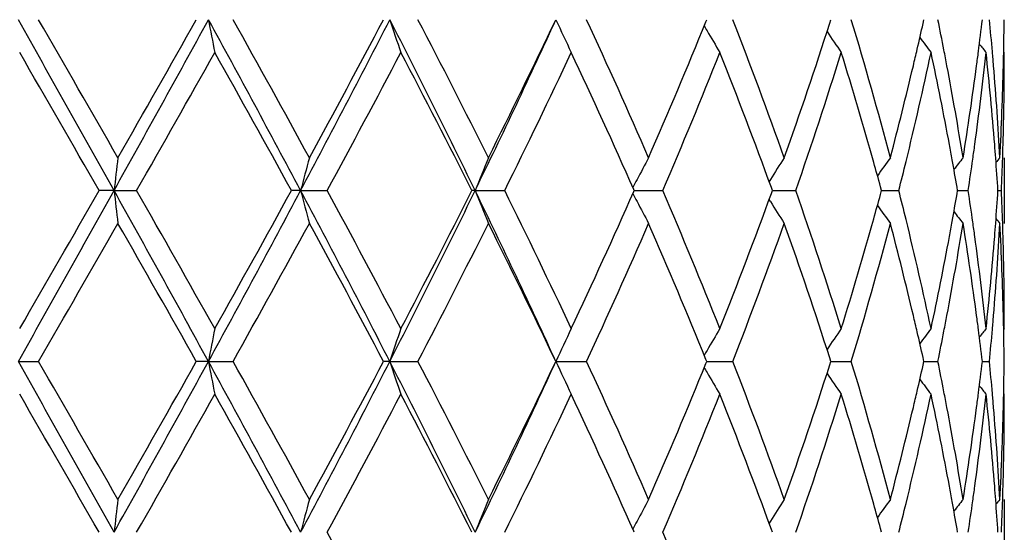
# Model space of a CAD drawing. Units: inches. Extents: x 8.86 to 12.56, y 5.46 to 12.55.
# Drawn here: x 9.19 to 9.49, y 6.36 to 6.52 of the extents above; entities that cross this region are included whole.
import ezdxf

# ---------------------------------------------------------------- set-up
doc = ezdxf.new("R2010")
doc.units = ezdxf.units.IN
doc.header["$LTSCALE"] = 1.21
doc.header["$MEASUREMENT"] = 0
doc.layers.get('0').update_dxf_attribs({"linetype": 'CONTINUOUS'})

msp = doc.modelspace()

# ---------------------------------------------------------------- linework, layer by layer
at = {"color": 7, "linetype": 'Continuous'}
for p, q in [((9.396173599900001, 6.5149472663), (9.3964313519, 6.5155838594)), ((9.4337851715, 6.514522719299999), (9.4341246774, 6.5155838594)), ((9.462094180900001, 6.5144356803), (9.4623506085, 6.5155838594)), ((9.4865333193, 6.5041953222), (9.4865623417, 6.5056233081)), ((9.486742252200001, 6.505620034), (9.4865442673, 6.5058611739)), ((9.4867433317, 6.504191649299999), (9.486742252200001, 6.505620034)), ((9.486475199500001, 6.5016062402), (9.4865333193, 6.5041953222)), ((9.4867433317, 6.4736501838), (9.4867433317, 6.4537231924)), ((9.4157427475, 6.467025079299999), (9.415369614, 6.4664300034)), ((9.216590804400001, 6.4636865551), (9.2120614431, 6.4636865048)), ((9.216590804400001, 6.4636865551), (9.223442183, 6.4636865048)), ((9.2732112117, 6.4636865551), (9.2704091908, 6.4636865048)), ((9.2732112117, 6.4636865551), (9.281266821000001, 6.4636865048)), ((9.3261703966, 6.4636865551), (9.3251968204, 6.4636865048)), ((9.3261703966, 6.4636865551), (9.3351395696, 6.4636865048)), ((9.374447453, 6.4636865048), (9.3743009421, 6.464017940700001)), ((9.3743009879, 6.463355159), (9.374447453, 6.4636865048)), ((9.3744472132, 6.463686550399999), (9.3767408371, 6.4636865382)), ((9.3767408371, 6.4636865382), (9.3831165613, 6.4636865048)), ((9.416383998999999, 6.4636865048), (9.416061925900001, 6.4645711485)), ((9.4160619783, 6.4628019688), (9.416383998999999, 6.4636865048)), ((9.41638396, 6.463686541), (9.4169293687, 6.4636865382)), ((9.4169293687, 6.4636865382), (9.4234666626, 6.4636865048)), ((9.4494932799, 6.4636865048), (9.4491787463, 6.464839094099999)), ((9.4491787924, 6.4625340373), (9.4494932799, 6.4636865048)), ((9.4494934434, 6.463686531900001), (9.4515027563, 6.4636865214)), ((9.4515027563, 6.4636865214), (9.454733938, 6.4636865048)), ((9.4725806275, 6.4636865048), (9.4724018622, 6.4647276416)), ((9.4724018911, 6.4626454938), (9.4725806275, 6.4636865048)), ((9.472580691100001, 6.463686522200001), (9.4757901838, 6.4636865048)), ((9.484813564400001, 6.463686511100001), (9.4858756364, 6.4636865048)), ((9.415742744, 6.4603481363), (9.4153696768, 6.4609430891)), ((9.4865333156, 6.423177729400001), (9.4864751878, 6.4257672415)), ((9.4865623361, 6.421749794099999), (9.4865333156, 6.423177729400001)), ((9.486742252200001, 6.4217530701), (9.4865442611, 6.421511929199999)), ((9.486742252200001, 6.4217530701), (9.4867433317, 6.423181401)), ((9.396431143500001, 6.411789069), (9.3961734234, 6.4124256058)), ((9.4341245129, 6.411789069), (9.4337850364, 6.412850154400001)), ((9.4623504938, 6.411789069), (9.4620940885, 6.4129371879)), ((9.1875428876, 6.4117890404), (9.193696808099999, 6.411789069)), ((9.245233084199999, 6.4117890404), (9.2415504758, 6.411789069)), ((9.245233084199999, 6.4117890404), (9.252720968, 6.411789069)), ((9.3002715813, 6.4117890404), (9.2983750671, 6.411789069)), ((9.3002715813, 6.4117890404), (9.3088232464, 6.411789069)), ((9.350672448200001, 6.4117890404), (9.3599793284, 6.411789069)), ((9.3961733935, 6.4111524732), (9.396431143500001, 6.411789069)), ((9.3964309763, 6.411789045800001), (9.397857071699999, 6.41178905)), ((9.397857071699999, 6.41178905), (9.4043433711, 6.411789069)), ((9.4337850058, 6.410727913), (9.4341245129, 6.411789069)), ((9.4341245384, 6.411789051), (9.4403146055, 6.411789069)), ((9.4620940652, 6.410640872999999), (9.4623504938, 6.411789069)), ((9.462350754500001, 6.4117890563), (9.4634266896, 6.4117890595)), ((9.4634266896, 6.4117890595), (9.4665950969, 6.411789069)), ((9.4800910246, 6.4117890621), (9.4822365774, 6.411789069)), ((9.4864751898, 6.3978112966), (9.4865333052, 6.4004001749)), ((9.4865333052, 6.4004001749), (9.4865623275, 6.4018281339)), ((9.486742252200001, 6.4018248561), (9.4865442545, 6.4020660082)), ((9.4867433317, 6.400396499299999), (9.486742252200001, 6.4018248561)), ((9.4867433317, 6.369855191799999), (9.4867433317, 6.3499284163)), ((9.4157426894, 6.3632300376), (9.415369698300001, 6.3626351962)), ((9.3744475097, 6.359891804), (9.374301021499999, 6.3602231922)), ((9.416384045700001, 6.359891804), (9.4160619957, 6.360776393099999)), ((9.4494933149, 6.359891804), (9.4491788004, 6.361044334600001)), ((9.472580649500001, 6.359891804), (9.472401896100001, 6.360932881699999))]:
    msp.add_line(p, q, dxfattribs=at)
for centre, radius, start, end in [((-2.7197966133, -0.1832624095), 13.6623305158, 29.1118759744, 29.3612907389), ((-1.7140743863, 0.2284617499), 12.5899710238, 29.7386628359, 29.9586869346), ((2.3835361297, 10.2687396813), 7.8210654951, 330.8883264093, 331.322577324), ((2.1664246525, 10.501976075), 8.1208824899, 330.2612953133001, 330.6014534863), ((4.990293246499999, 4.1882374907), 4.849851002, 27.9810278241, 28.6775624536), ((10.4137732111, 6.735020179299999), 1.1889651457, 190.6355278718, 191.1244686166), ((5.171075128, 4.2364035881), 4.6748789425, 28.5919053925, 29.1788774555), ((5.9220208238, 8.244085891900001), 3.7947725642, 332.0194663294, 332.9031755045999), ((5.898456005800001, 8.3144555955), 3.8464777392, 331.408010312, 332.1170199012), ((6.73208427, 5.2015527627), 2.884833538, 25.9449020662, 27.09687250489999), ((10.0190533542, 6.7516625758), 0.7565581092, 198.1824029322, 198.9784807857), ((6.8218354254, 5.2216695436), 2.8034481173, 26.5248543857, 27.4867760782), ((7.1214924062, 7.5363158262), 2.4517623446, 334.055955655, 335.3971612155), ((7.128016258400001, 7.572813237899999), 2.4612494658, 333.4750536167999, 334.5610030896), ((9.9176799925, 6.7748574611), 0.6234742247999999, 204.573048262, 205.5840127883), ((7.5809458183, 5.691208689400001), 1.9607533763, 23.5188939461, 24.8622414758), ((7.7485673423, 7.183136159199999), 1.7779434121, 336.481279536, 337.9249205918), ((9.8978122365, 6.802217847000001), 0.5791063078, 209.8774809884, 210.0479291993), ((8.0152308736, 5.9741543961), 1.4908986677, 19.5743625279, 21.2941712738), ((8.117564181599999, 6.9367470825), 1.3822847416, 340.4260758519, 342.2145220436), ((8.2835754787, 6.166174685800001), 1.208359143, 14.741414967, 16.80767530670001), ((8.3783168538, 6.7570988589), 1.1106118643, 346.9643510839001, 347.3793454509), ((8.4225616122, 6.303448763600001), 1.0653670717, 10.9808711866, 11.4854600923), ((8.4969395375, 6.6316368865), 0.9899770076000001, 352.7038950858, 353.2678504304), ((8.5178004393, 6.4217218446), 0.9689927996, 4.9772172843, 5.5587029012), ((8.5411478358, 6.5241249095), 0.9455955252, 358.8788744249, 359.4824713446), ((9.8955402473, 6.8008969676), 0.5764782621, 210.0473604826, 210.8110337984), ((9.901543519, 6.827113616799999), 0.5647244869, 213.9230253402, 214.7009250754), ((9.9144045929, 6.849126581799999), 0.5660313047, 216.7889930198, 217.3634152437), ((9.9252602034, 6.864000130700001), 0.5706244409000001, 218.576794732, 218.906325873), ((-3.9213548049, -1.0585735838), 15.1350923084, 29.8022393542, 29.9853462635), ((3.265478275, 9.859545923099999), 6.8577835426, 330.3181664193, 330.7206250503), ((4.886376202799999, 4.0592434599), 5.0001091584, 28.74276851619999, 29.292259512), ((6.184971019500001, 8.1412147646), 3.5215264805, 331.5518062021999, 332.3249674847), ((6.7134093473, 5.1463849517), 2.9251866926, 26.764907294, 27.6886145365), ((7.2598372707, 7.489019481000001), 2.3147758734, 333.7076623176001, 334.859735292), ((7.5227293909, 5.6450533005), 2.0246037368, 23.8601829631, 25.1541070184), ((7.824866489400001, 7.1314217724), 1.6952916191, 336.804086977, 338.3373462656), ((7.9791357796, 5.9407131471), 1.5294390984, 20.0302622078, 21.675880599), ((8.1651486867, 6.9009410283), 1.3321244862, 340.8381064556, 342.7369073497001), ((8.2516195686, 6.1370427773), 1.2416124708, 15.6625016621, 17.2687267194), ((8.3815406042, 6.7363644536), 1.1072898749, 346.2127852485, 347.9721778723001), ((8.3692309307, 6.7592017151), 1.1199379568, 346.7024159732999, 346.9643884519001), ((8.4233252588, 6.283715054299999), 1.0645805192, 10.4969745026, 12.0311579147), ((8.4305450351, 6.3049999067), 1.0572343549, 10.7172748202, 10.9807600632), ((8.5000353525, 6.611305904), 0.9868553134999999, 352.2169880587, 353.8521997914), ((8.4920395609, 6.6322623474), 0.9949167413, 352.4539117794999, 352.7040037298), ((8.517888619299999, 6.401821583099999), 0.9689025920000001, 4.4895226021, 6.149893921399999), ((8.5211692904, 6.4220167075), 0.9656110694, 4.7279112831, 4.9771300148), ((8.540908317000001, 6.5041982479), 0.9458350146, 358.3924361182, 359.9996002789), ((8.3376878274, 6.7668140087), 1.1523862484, 345.2621311496, 346.6948084858), ((8.4523157168, 6.3090121064), 1.0350973095, 9.152087145800001, 10.7231601986), ((8.475730063099999, 6.6345129709), 1.0113805555, 350.848085374, 352.448852325), ((8.5293851164, 6.422654235), 0.9573706522, 3.053400596, 4.7304142678), ((8.5367715088, 6.5242484438), 0.9499735626000001, 356.9468210958999, 358.6342508692), ((8.440787416100001, 6.286989205399999), 1.0468141034, 10.2385729785, 10.4948925553), ((8.4852350896, 6.6132519663), 1.0017827791, 351.9652717837, 352.2213429753), ((8.5250550104, 6.4024019502), 0.9617127606999999, 4.243169095899999, 4.4884726018), ((8.5392090765, 6.5042427772), 0.9475348355, 358.1480173390001, 358.3926270761), ((11.0873375098, 6.2493081538), 1.8829899986, 173.1574481253, 173.4627010444), ((10.1478550582, 6.2369057185), 0.903565939, 164.8105622815, 165.4642362182), ((9.9522359057, 6.2166189231), 0.6730530711, 157.5492871147, 158.4640513718), ((9.9005246367, 6.191917124), 0.5929189331, 151.6300452323, 152.3551784513), ((9.8968701375, 6.1649315158), 0.5681057000999999, 147.0834020238, 147.8758284761), ((8.2900245252, 6.147886668), 1.2017060159, 15.2928126371, 15.6590190532), ((9.907885178999999, 6.140377939), 0.5645843562, 143.8219389517, 144.503127665), ((8.344106501, 6.7453404252), 1.1457845499, 345.7698480442, 346.2229775376), ((8.4491416972, 6.288490148999999), 1.0383260659, 9.772255977, 10.2390093497), ((9.9204677504, 6.121629443), 0.5683674142, 141.7310104934, 142.1882559345), ((8.479615062799999, 6.614047320499999), 1.0074588064, 351.4166732044999, 351.9651570785001), ((8.5285013657, 6.4026527492), 0.9582572953, 3.6517805079, 4.2434610547), ((9.9284551425, 6.1112381513), 0.5724013829, 140.7175966545, 140.9063491498), ((8.5377205525, 6.504292565499999), 0.9490241909999999, 357.5477270306, 358.1479173148), ((9.904524616, 6.1898127714), 0.5974386752, 152.3543944963, 152.6156101186), ((-4.7874602425, 14.267912722), 16.0318243437, 330.6572465259001, 330.8697987537), ((-5.785200366900001, 15.05745611), 17.2849859076, 330.0259854593, 330.186317381), ((2.93415927, 2.9625549658), 7.1921393472, 28.6582279175, 29.1304541396), ((11.0877221255, 6.678116059600001), 1.8833779316, 186.5375113727, 186.8426933805), ((3.2351376453, 3.0506671459), 6.892640450499999, 29.2804482333, 29.68087089090001), ((4.7466619649, 8.8704744072), 5.1266242156, 331.3412747555, 332.0002079696), ((4.690068972200001, 8.9770286384), 5.2245961757, 330.7194913581, 331.2453711103), ((6.067729773200001, 4.7592827712), 3.6304412281, 27.0765523413, 28.000265736), ((10.1480273538, 6.6905194365), 0.903745782, 194.5362161515, 195.1897437099), ((6.1770500242, 4.7819319507), 3.5305042561, 27.6760698302, 28.4472636458), ((6.641567497300001, 7.7709935557), 2.9859913463, 332.9226006554, 334.0355500224), ((6.640974279500001, 7.8182605502), 3.0066462202, 332.3238470846, 333.2225260639), ((7.1892860026, 5.4230798249), 2.3767913834, 24.5813527249, 25.9648691143), ((9.952359397999999, 6.710810927100001), 0.6731887704999999, 201.5365824144, 202.4511412826), ((7.2564956535, 5.4367419268), 2.3184856472, 25.1412379581, 26.2914653526), ((7.4850156486, 7.299514794199999), 2.0660498611, 334.8588172300999, 336.1267837863001), ((7.8231769358, 5.7952524316), 1.6971198382, 21.6635266302, 23.1951311714), ((7.956631172000001, 6.995234207), 1.5535193486, 338.3368159228, 339.9569259169), ((8.164232026799999, 6.0261294861), 1.3330896491, 17.2638203324, 19.1612425031), ((8.343618181, 6.1819208335), 1.1462853567, 13.7766503625, 14.2295663606), ((8.4793322043, 6.313289461599999), 1.0077439038, 8.0346538242, 8.5829632457), ((8.5278293257, 6.5247640783), 0.9589307616, 355.7569202723, 356.3481642201), ((8.5376089685, 6.4230773377), 0.9491358058, 1.8520738198, 2.4521721138), ((9.904586086, 6.7376005842), 0.5975117551, 207.3851109063, 207.646279991), ((9.900651161699999, 6.7355304525), 0.5930655195000001, 207.645513691, 208.3704541082), ((9.8969854329, 6.7625229514), 0.5682465526, 212.1249278389, 212.9171443989), ((8.2879719646, 6.7800427339), 1.2038326584, 344.3418648118, 344.7074160991), ((8.447766851699999, 6.6391187512), 1.039721008, 349.7616841388, 350.2278000555), ((9.9080017799, 6.787087663099999), 0.5647329154, 215.4976452822, 216.1786306543), ((9.920586781, 6.8058451911), 0.568523581, 217.8124700303, 218.2695716753), ((8.2400597406, 6.793751127899999), 1.2536667044, 342.738813115, 344.3296027561), ((8.3811358089, 6.1909125613), 1.1077058073, 12.0283200193, 13.7870631824), ((8.4413217913, 6.640281600800001), 1.0462701318, 349.5052542763, 349.7617514944999), ((8.484784926, 6.3140611167), 1.0022368517, 7.778540627500001, 8.034542780900003), ((9.9285822915, 6.8162467874), 0.5725704357, 219.0943007865, 219.2829887099), ((-1.8277, 12.7639680856), 12.7209027141, 330.0430138585, 330.2607744099), ((2.6682816441, 2.7102133497), 7.5438402647, 29.384973564, 29.7511530189), ((5.1554742018, 8.699524265700001), 4.6926712429, 330.8227935563, 331.4075431837), ((6.0232348572, 4.6799685141), 3.7048273683, 27.8688799621, 28.6050022999), ((6.8162636325, 7.7085137546), 2.8096882993, 332.5148272107, 333.4746181296), ((7.1844669436, 5.382094631499999), 2.3984442899, 25.4242635331, 26.5386573999), ((7.5782942168, 7.2373368933), 1.9636524762, 335.139245442, 336.4806186578001), ((7.7800990855, 5.7575048348), 1.7437366435, 22.0604542983, 23.5324297356), ((8.0138053036, 6.953737679), 1.4924156301, 338.7071368766, 340.4252108211), ((8.136800558600001, 5.99713925), 1.3619780805, 17.7717515247, 19.5868833045), ((8.282776992999999, 6.7614162333), 1.2091867013, 343.1933793028, 345.2582437791), ((8.3463986862, 6.162738336499999), 1.1434076599, 13.2993961844, 14.7433176485), ((8.4517880281, 6.6184510648), 1.035632563, 349.2773971747, 350.8476517258999), ((8.4803361073, 6.2935384111), 1.0067253091, 7.547350032300001, 9.155513171), ((8.527299792, 6.504859916699999), 0.9594605153, 355.2714835913999, 356.9448379244), ((8.525236614199999, 6.5249552916), 0.9615305143, 355.5115884697, 355.7569882275999), ((8.5379131403, 6.4031692902), 0.9488311891, 1.3647208103, 3.0541759709), ((8.5390892971, 6.4231268442), 0.9476546505, 1.6073451344, 1.8519748021), ((8.4175820951, 6.6448056347), 1.0704367402, 347.97284302, 349.498602182), ((8.4999090819, 6.316049216000001), 0.9869827839, 6.148053189, 7.7830201805), ((8.5153888093, 6.525785744299999), 0.9714131087000001, 353.8521662621, 355.5082122516), ((8.5412883019, 6.4231796538), 0.9454550297, 0.0001060307, 1.6078840522), ((8.3691595802, 6.168165461), 1.1200087316, 13.0350855042, 13.2970597754), ((8.430437956, 6.622384927000001), 1.0573417687, 349.0197228792, 349.2832005699), ((8.491967518600001, 6.295106699400001), 0.9949886775, 7.2957016904, 7.545797085599999), ((8.5210733966, 6.505360814099999), 0.9657070103000001, 355.0231028479, 355.2723188044), ((10.4136845778, 6.1923639759), 1.1888760456, 168.8752298126, 169.3642202798), ((10.0190051547, 6.1757202926), 0.7565093544, 161.0210313573, 161.8171831778), ((9.9176455567, 6.152524688300001), 0.6234392593, 154.4153703469, 155.4264224109), ((9.8955168176, 6.1264819616), 0.5764551556, 149.188270653, 149.952019327), ((9.9015249359, 6.1002635011), 0.564706924, 145.298336363, 146.0762740914), ((9.9143898927, 6.0782483), 0.5660185422, 142.6358247405, 143.2102672899), ((8.422624911, 6.6239028967), 1.0653009082, 348.5149841037, 349.0196141901999), ((8.4980231461, 6.2958739314), 0.9888846456, 6.7315758277, 7.2961643291), ((9.9252511136, 6.063370483), 0.5706189316, 141.0929063162, 141.422443184), ((8.5168907472, 6.5057310378), 0.9699060085, 354.4418018583, 355.0227504114), ((8.5410633138, 6.4032470455), 0.9456800479, 0.5175413712, 1.1210948738), ((8.3800738014, 6.1706838808), 1.1088077229, 12.6198244853, 13.0355067274), ((9.8977627499, 6.125176154), 0.5790530995000001, 149.9514532667, 150.1218931337), ((-2.7185498006, -0.2863700356), 13.6609069285, 29.1119022516, 29.3613430316), ((-1.7459541179, 0.1064807689), 12.6266731621, 29.7385587755, 29.9579434496), ((2.390494568, 10.1610902413), 7.813110751900001, 330.8881971452, 331.3228896769), ((2.179363071, 10.3907724502), 8.1059730871, 330.2614002687999, 330.6021843283), ((4.9923445631, 4.0855366241), 4.8475262843, 27.9809853245, 28.6778546124), ((10.4136153295, 6.6311972339), 1.1888048732, 190.6355965554, 191.124623619), ((5.1666353251, 4.1301981365), 4.6799308825, 28.59180449659999, 29.1781433851), ((5.9248602377, 8.1387973051), 3.7915642266, 332.0192708297, 332.9037261120001), ((5.9013089358, 8.2090977773), 3.8432248039, 331.4081134059, 332.1177238411999), ((6.733544762799999, 5.0984749498), 2.8832066283, 25.9447881579, 27.0974104399), ((10.0189574479, 6.6478379318), 0.7564578336, 198.1825155218, 198.9787326726), ((6.8202299623, 5.1170784328), 2.8052401261, 26.5247592617, 27.4860676425), ((7.1232321549, 7.431687105700001), 2.4498331217, 334.0556942016999, 335.3979526824), ((7.1291446446, 7.4684502903), 2.4599862117, 333.4751525951, 334.5616614658), ((9.9176054481, 6.671030443099999), 0.6233932396999999, 204.5731923749, 205.5843319545), ((7.5801699752, 5.5870792563), 1.9615982282, 23.51880799280001, 24.8615794399), ((7.749135943200001, 7.079090736), 1.7773221108, 336.4813674923, 337.9255165656), ((9.897736112999999, 6.6983817226), 0.579019954, 209.877682876, 210.0481436036), ((8.0148046744, 5.870209859199999), 1.4913503378, 19.5742900219, 21.2935824361), ((8.1178684609, 6.8328419664), 1.3819611526, 340.4261512879, 342.2150213733), ((8.2833285091, 6.0623158937), 1.2086142178, 14.7413607777, 16.8071921866), ((8.378066973300001, 6.6533570825), 1.1108671813, 346.9645741004, 347.3794910415), ((8.4227063391, 6.1996866846), 1.065218832, 10.9806056419, 11.485284787), ((8.4968061927, 6.527856852), 0.9901111025, 352.7040057483, 353.2679065871999), ((8.5178379621, 6.3179324787), 0.9689549776999999, 4.977067391399999, 5.5585982897), ((8.541104562200001, 6.4203309314), 0.9456387997, 358.8788532533999, 359.4824458094999), ((9.895479870399999, 6.6970699867), 0.5764101169, 210.0475787746, 210.8113927551), ((9.9014878975, 6.723284500599999), 0.5646594375, 213.9232879721, 214.7013069108), ((9.9143522799, 6.745296352), 0.5659684544, 216.7893021844, 217.3638088208), ((9.9252117701, 6.7601709537), 0.5705653983, 218.5771471482, 218.9067236581), ((-3.8523643324, -1.1228154759), 15.0555681062, 29.8021136891, 29.9861863436), ((3.2592374103, 9.759327950700001), 6.864976606900001, 330.3180238231, 330.7200575935), ((4.8939735105, 3.959627915), 4.9914383316, 28.7426435537, 29.2930847023), ((6.1833729249, 8.0382957475), 3.5233486853, 331.5516646963, 332.3244197941999), ((6.7160092711, 5.043908486), 2.922271736, 26.7647856322, 27.6894065519), ((7.2591812967, 7.3855550404), 2.3155102164, 333.7075248151, 334.859222451), ((7.523933877899999, 5.5417952426), 2.0232851689, 23.8600801061, 25.15483731139999), ((7.8245481475, 7.0277676385), 1.6956395428, 336.803957283, 338.3368877524001), ((7.9797686473, 5.837151213099999), 1.528764832, 20.0301874475, 21.6765178261), ((8.1649875023, 6.797205197799999), 1.3322960215, 340.8379896462999, 342.7365271495999), ((8.2518720026, 6.0333159711), 1.2413511195, 15.662617021, 17.2691719506), ((8.3815416386, 6.6325739737), 1.1072898422, 346.2125459716, 347.9719289601), ((8.3690577324, 6.6554421535), 1.1201145561, 346.7026912621, 346.9646111917), ((8.4234322706, 6.179937247200001), 1.0644722372, 10.4971312095, 12.0314440898), ((8.4305947654, 6.2012193328), 1.0571828955, 10.7170100563, 10.9804958095), ((8.4965234809, 6.507942503200001), 0.9903932301, 352.2197814142, 353.8491223805), ((8.4919381995, 6.5284782202), 0.995018592, 352.4540604248, 352.7041137098), ((8.51795331, 6.298030887), 0.9688377935, 4.4895876483, 6.1500402438), ((8.521161575499999, 6.3182233733), 0.9656186588, 4.7277782143, 4.9769812917), ((8.5409396439, 6.4004031987), 0.9458036878, 358.3924057332, 359.9995940697), ((8.3379926527, 6.6629385823), 1.1520709897, 345.2621431575, 346.6952137412), ((8.4520925463, 6.2051811464), 1.0353233598, 9.1520878991, 10.7228198126), ((8.4758681974, 6.5306955397), 1.0112406106, 350.8480957389, 352.4490865053), ((8.5292925125, 6.3188542271), 0.9574633918000001, 3.0534051517, 4.7302591294), ((8.5367876496, 6.420452461), 0.9499573919, 356.9468289163, 358.6342903129001), ((8.4410629628, 6.1832430759), 1.0465343358, 10.2386222316, 10.4950271291), ((8.4850754351, 6.5094810043), 1.0019441651, 351.9651876311, 352.2212352451001), ((8.525169585, 6.2986153284), 0.9615979123999999, 4.243177318499999, 4.488528663799999), ((8.5391943072, 6.4004489474), 0.9475496209000001, 358.1479764531, 358.3926012373001), ((11.0879502199, 6.1454393106), 1.8836071433, 173.1574382061, 173.4625837739), ((10.1481419282, 6.1330324984), 0.9038632837999999, 164.8105412291, 165.4639847372), ((9.9524416269, 6.1127385558), 0.6732758042, 157.5492580091, 158.4636987584), ((9.9006892815, 6.0880327846), 0.5931062584000001, 151.6300081856, 152.3549188114), ((9.8970211352, 6.061038301), 0.568285833, 147.0833617358, 147.875544374), ((8.2906796309, 6.044273714199999), 1.2010262077, 15.2926887496, 15.6590926403), ((9.908027007100001, 6.036478703999999), 0.5647603721, 143.8218960459, 144.5028567367), ((8.343568770900001, 6.641679507999999), 1.1463386351, 345.7699728455, 346.2228697874999), ((8.4494761013, 6.1847546016), 1.0379864971, 9.7721676652, 10.2390618094), ((9.9206041422, 6.0177262988), 0.5685414815, 141.7309664827, 142.1880614494), ((8.4778702372, 6.5105074335), 1.0092221009, 351.4171528351999, 351.9646625802999), ((8.528616082200001, 6.298866140499999), 0.9581423045, 3.6517344843, 4.243469181), ((9.9285848374, 6.007336480599999), 0.5725693141, 140.7175508666, 140.9062435365), ((8.5376554722, 6.4005004178), 0.9490893155, 357.5477411358, 358.1478731639), ((9.904724143200001, 6.085910058500001), 0.5976654257999999, 152.3541284165, 152.6152150494), ((6.1833646615, 4.6814834554), 3.5233580494, 27.6755812327, 28.4483342768), ((7.8245463944, 5.692015246), 1.6956414392, 21.6631131049, 23.1960418597)]:
    msp.add_arc(centre, radius, start, end, dxfattribs=at)

doc.saveas('drawing.dxf')
